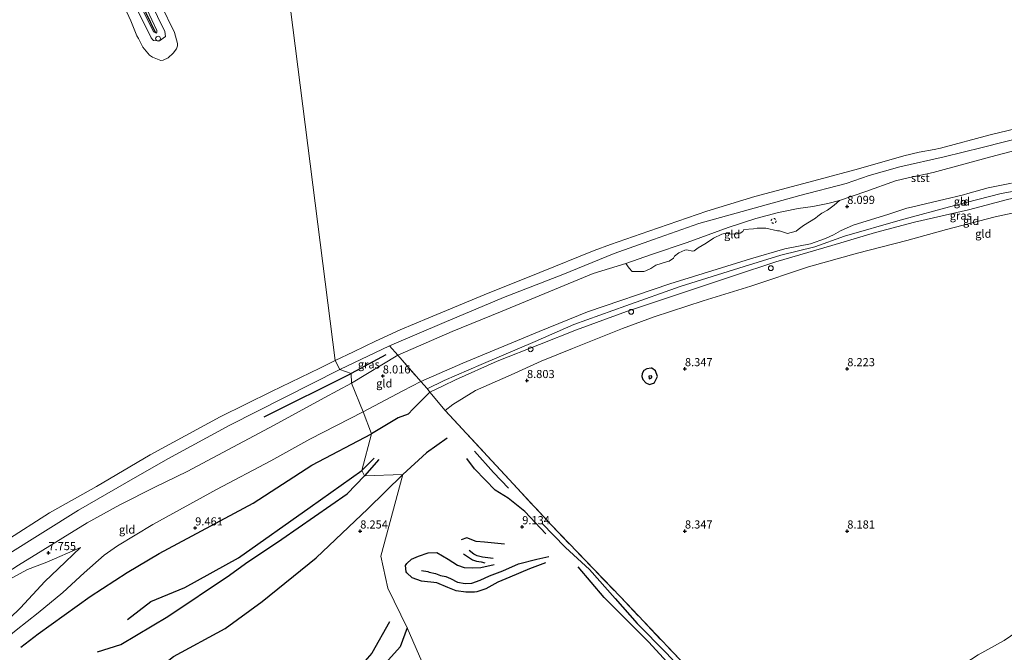
# Model space of a CAD drawing. Units: metres. Extents: x 169997 to 180010, y 438585 to 443059.
# Drawn here: x 172745 to 173048, y 440363 to 440558 of the extents above; entities that cross this region are included whole.
import ezdxf
from ezdxf.enums import TextEntityAlignment as Align

# ---------------------------------------------------------------- set-up
doc = ezdxf.new("R2010")
doc.units = ezdxf.units.M
doc.linetypes.add('IE-TERREINAFSCHEIDING', pattern=[10, 8, -2])
doc.linetypes.add('VW-6060_STREEP', pattern=[1.2, 0.6, -0.6])
doc.layers.get('0').update_dxf_attribs({"lineweight": 25})
for name, color, linetype, lineweight in [('B-ME-AL-OVERIG-S-B1', 7, 'Continuous', 18), ('B-ME-GR-BOMENRIJ-L-B1', 10, 'Continuous', 25), ('B-ME-GW-GRONDWERKLIJN-L-B1', 10, 'Continuous', 25), ('B-ME-GW-HOOGTEPUNT-S-B1', 10, 'Continuous', 25), ('B-ME-GW-KRUINLIJN-L-B1', 93, 'Continuous', 18), ('B-ME-GW-TEENLIJN-L-B1', 93, 'Continuous', 18), ('B-ME-IE-GRASLAND-GV-B6', 93, 'Continuous', 18), ('B-ME-IE-GRONDWERKLIJN-GROND_INGERICHT-GV-B6', 253, 'Continuous', 18), ('B-ME-IE-HULPGEOMETRIE-L-B1', 53, 'Continuous', 18), ('B-ME-IE-TERREINAFSCHEIDING-RASTERHEKWERK-L-B1', 8, 'IE-TERREINAFSCHEIDING', 18), ('B-ME-OB-BEKLEDING-GV-B6', 253, 'Continuous', 18), ('B-ME-OB-WATERLIJN-L-B1', 133, 'OB-WATERLIJN', 18), ('B-ME-OG-BREUK-L-B1', 10, 'Continuous', 25), ('B-ME-OG-WATER-GV-B6', 153, 'Continuous', 18), ('B-ME-VV-KRIBBEN-L-B1', 10, 'Continuous', 25), ('B-ME-VV-SCHEEPVAARTTEKENS-S-B1', 13, 'Continuous', 18), ('B-ME-VW-MARKERING-BEBAKENING-S-B1', 255, 'VW-6060_STREEP', 18)]:
    doc.layers.add(name, color=color, linetype=linetype, lineweight=lineweight)
doc.styles.add('NLCS-ISO', font='NLCS-ISO.TTF')
doc.linetypes.add('OB-WATERLIJN', pattern='A,10,[32,NLCS.SHX,S=2,R=0,X=0,Y=0],-12', length=22)

# ---------------------------------------------------------------- blocks, each defined once
blk = doc.blocks.new('dtb')
blk.add_circle((0, 0), 0.75)
blk = doc.blocks.new('hoogtepunt')
for p, q in [((-0.5, 0), (0.5, 0)), ((0, 0.5), (0, -0.5))]:
    blk.add_line(p, q)

msp = doc.modelspace()

# ---------------------------------------------------------------- linework, layer by layer
at = {"layer": 'B-ME-GR-BOMENRIJ-L-B1'}
for p in [(172857.92, 440454.26, 7.05), (172820.38, 440435.22, 7.34)]:
    msp.add_line(p, (172847.24, 440448.51, 6.99), dxfattribs=at)
at = {"layer": 'B-ME-GW-GRONDWERKLIJN-L-B1'}
msp.add_line((172855.74, 440422.06, 9.06), (172851.34, 440416.97, 8.87), dxfattribs=at)
for points in [[(172937.95, 440445.71, 8.38), (172939.04, 440445.18, 8.38), (172940.32, 440445.51, 8.37), (172940.6, 440445.8, 8.37), (172941.55, 440447.61, 8.37), (172940.98, 440449.33, 8.41), (172939.84, 440450.15, 8.43), (172939.57, 440450.16, 8.43), (172938.22, 440449.99, 8.44), (172937.33, 440449.48, 8.44), (172936.78, 440448.59, 8.46), (172936.76, 440447.6, 8.46), (172937.04, 440446.69, 8.43), (172937.95, 440445.71, 8.38)], [(172871.45, 440442.77, 9.47), (172868.54, 440439.93, 9.33), (172866.35, 440437.63, 9.35), (172864.72, 440436, 9.34), (172861.71, 440434.9, 9.42), (172853.43, 440429.98, 9.33)], [(172745.5, 440364.27, 8.99), (172750.8, 440368.32, 9.11), (172766.82, 440379.84, 9.37), (172778.19, 440387.22, 9.31), (172788.02, 440393.12, 9.35), (172816.98, 440408.6, 9.32), (172835.07, 440420.34, 9.32), (172853.43, 440429.98, 9.33)], [(172907.14, 440399.14, 9.02), (172900.65, 440406.05, 9.2), (172895.58, 440410.1, 9.2), (172891.6, 440412.6, 9.18), (172888.63, 440415.64, 9.13), (172885.19, 440419.14, 9), (172882.88, 440422.39, 8.91)], [(172769.11, 440362.84, 8.7), (172776.26, 440365.1, 8.81), (172790.71, 440373.7, 8.82), (172809.69, 440386.4, 8.8), (172814.63, 440389.97, 8.86), (172825.88, 440397.48, 8.86), (172845.96, 440411.44, 8.87), (172851.34, 440416.97, 8.87)], [(172894.39, 440395.94, 9.04), (172888.28, 440396.6, 9.16), (172885.7, 440396.77, 9.2), (172882.82, 440397.89, 9.16), (172881.07, 440397.29, 9.16)], [(172907.09, 440390.24, 9.02), (172902.15, 440388.41, 9.05), (172896.07, 440385.8, 9), (172892.42, 440384.25, 8.98), (172888.67, 440382.17, 8.97), (172885.96, 440381.31, 8.94), (172885.14, 440381.14, 8.94), (172882.48, 440381.18, 8.9), (172879.59, 440381.58, 8.79), (172877.02, 440382.61, 8.84), (172873.63, 440384.01, 8.74), (172868.84, 440384.6, 8.62), (172866.01, 440385.56, 8.52), (172864.38, 440387.1, 8.6), (172864.17, 440387.45, 8.58), (172863.95, 440389.43, 8.62), (172864.3, 440389.97, 8.66), (172865.74, 440391.36, 8.67), (172867.98, 440392.29, 8.73), (172870.91, 440393.24, 8.77), (172873.59, 440393.38, 9), (172877.06, 440391.3, 9.01), (172879.94, 440389.45, 9), (172882, 440388.75, 9.03), (172884.57, 440388.62, 9.04), (172887.15, 440388.81, 8.97), (172891.24, 440389.69, 8.87)], [(172881.79, 440393, 9.06), (172884.54, 440391.13, 8.97), (172885.77, 440390.71, 8.97), (172887.24, 440390.52, 8.9), (172888.42, 440390.2, 8.92)], [(172951.42, 440352.1, 8.82), (172938.76, 440365.89, 8.98), (172925.16, 440379.57, 9.04), (172917.17, 440388.99, 8.98)], [(172864.46, 440370.14, 8.75), (172862.28, 440364.34, 8.8), (172855.08, 440356.31, 8.65), (172849.45, 440350.95, 8.59), (172847.29, 440346.17, 8.58), (172847.04, 440345.18, 8.58), (172846.71, 440343.5, 8.58), (172846.37, 440338.86, 8.59), (172848.24, 440333.11, 8.57), (172853.29, 440325.9, 8.57), (172857.5, 440324.58, 8.64), (172866.96, 440324.05, 8.72), (172881.41, 440321.1, 8.66), (172885.62, 440321.62, 8.68)]]:
    msp.add_polyline3d(points, dxfattribs=at)
at = {"layer": 'B-ME-GW-KRUINLIJN-L-B1'}
msp.add_line((172871.45, 440442.77, 9.47), (172875.56, 440444.74, 9.45), dxfattribs=at)
for points in [[(172779.65, 440567.45, 7.06), (172786.29, 440553.84, 6.91), (172787.24, 440553.41, 6.96), (172787.38, 440553.73, 6.96), (172787.36, 440554.22, 6.97), (172784.23, 440560.78, 7.01)], [(173212.12, 440522.84, 9.49), (173194.35, 440522.52, 9.5), (173175.64, 440521.42, 9.44), (173154.36, 440519.25, 9.44), (173131.63, 440516.75, 9.47), (173117.42, 440514.88, 9.48), (173098.43, 440511.95, 9.4), (173078.9, 440508.46, 9.42), (173059.94, 440504.61, 9.41), (173049.35, 440502.11, 9.35), (173037.31, 440499, 9.38), (173020.68, 440495.16, 9.39), (173008.69, 440492.01, 9.35), (172995.26, 440487.97, 9.3), (172978.04, 440482.91, 9.35), (172964.97, 440478.67, 9.41), (172947.99, 440473.01, 9.3), (172931.96, 440467.62, 9.35), (172916.59, 440461.96, 9.33), (172905.17, 440457.43, 9.4), (172892.19, 440452.29, 9.42), (172879.37, 440446.6, 9.44), (172875.56, 440444.74, 9.45)], [(173050.6, 440507.17, 9.25), (173043.44, 440505.75, 9.23), (173037.13, 440503.95, 9.2), (173035.81, 440503.63, 9.2), (173029.77, 440502.13, 9.23), (173028.41, 440501.81, 9.23), (173019.81, 440499.83, 9.16), (173018.37, 440499.43, 9.16), (173012.78, 440497.67, 9.16), (173001.83, 440494.19, 9.25), (172997.88, 440492.51, 9.3), (172995.77, 440491.31, 9.28), (172993.29, 440490.11, 9.26), (172988.66, 440488.44, 9.24), (172980.73, 440486.93, 9.29), (172970.2, 440483.82, 9.29), (172945.39, 440476.13, 9.19), (172919.95, 440467.54, 9.2), (172905.08, 440461.5, 9.27), (172881.57, 440451.77, 9.27), (172868.63, 440446.07, 9.23)], [(172870.6, 440443.85, 9.49), (172875.9, 440446.39, 9.53), (172887.24, 440451.31, 9.5), (172903.91, 440458.38, 9.43), (172915.8, 440463.59, 9.43), (172931.84, 440469.35, 9.39), (172948.55, 440475.34, 9.4), (172968.26, 440481.47, 9.45), (172979.54, 440484.97, 9.42), (172990.06, 440487.59, 9.36), (172999.12, 440490.88, 9.38), (173016.27, 440495.8, 9.44), (173033.04, 440500.25, 9.52), (173047.42, 440503.95, 9.46), (173060.61, 440506.36, 9.54)], [(172868.63, 440446.07, 9.23), (172863.16, 440443.21, 9.18), (172850.86, 440436.73, 9.19)], [(172729.16, 440354.47, 8.68), (172732.14, 440358, 8.73), (172735.03, 440361.87, 8.73), (172737.29, 440364.02, 8.73), (172744.01, 440369.51, 8.9), (172750.83, 440374.77, 9.13), (172758.44, 440381.11, 9.31), (172764.96, 440387.13, 9.33), (172771.17, 440392.58, 9.33), (172775.21, 440395.46, 9.36), (172786.11, 440401.99, 9.23), (172805.7, 440412.82, 9.32), (172822.48, 440421.66, 9.28), (172834.51, 440428.32, 9.19), (172850.86, 440436.73, 9.19)], [(172763.85, 440394.98, 8.35), (172753.47, 440390.45, 8.08), (172747.57, 440388.15, 7.97), (172737, 440382.52, 7.78), (172726.59, 440377.79, 7.7)]]:
    msp.add_polyline3d(points, dxfattribs=at)
at = {"layer": 'B-ME-GW-TEENLIJN-L-B1'}
for points in [[(173014.85, 440507.93, 7.34), (173020.52, 440509.21, 7.36), (173021.76, 440509.47, 7.35), (173026.47, 440510.49, 7.33), (173044.2, 440515.32, 7.46), (173067.99, 440521.54, 7.17), (173090.46, 440525.7, 7.18), (173106.37, 440529.11, 7.17), (173114.63, 440530.18, 7.14), (173132.77, 440531.63, 7.17), (173140.86, 440532.43, 7.22), (173149.81, 440533, 7.32)], [(173217.78, 440516.14, 8.38), (173208.45, 440515.53, 8.35), (173198.57, 440515.39, 8.34), (173190.34, 440515.81, 8.51), (173168.92, 440514.53, 8.48), (173157.99, 440513.69, 8.52), (173145.04, 440512.15, 8.52), (173134.98, 440510.89, 8.52), (173116.8, 440508.66, 8.57), (173105.3, 440507.04, 8.58), (173093.15, 440505.76, 8.52), (173078.39, 440503.69, 8.48), (173061.64, 440500.3, 8.45), (173045.6, 440496.82, 8.61), (173030.58, 440492.93, 8.58), (173018.38, 440489.56, 8.52)], [(173014.85, 440507.93, 7.34), (173005.72, 440504.57, 7.49), (172997.57, 440501.82, 7.59)], [(172997.57, 440501.82, 7.59), (172995.99, 440500.36, 7.7), (172993.96, 440498.88, 7.72)], [(172931.83, 440482.44, 7.5), (172932.82, 440480.96, 7.7), (172933.7, 440479.96, 7.82), (172937.32, 440479.96, 7.88), (172937.97, 440480.13, 7.88), (172939.53, 440480.91, 7.84), (172941.05, 440481.87, 7.78), (172944.62, 440483.05, 7.73), (172945.19, 440483.16, 7.73), (172946.47, 440484.07, 7.65), (172946.84, 440484.72, 7.62), (172948.1, 440485.68, 7.51), (172949.99, 440486.49, 7.48), (172950.57, 440486.6, 7.48), (172952.38, 440486.19, 7.53), (172952.86, 440486.34, 7.53), (172954.08, 440487.28, 7.51), (172956.59, 440488.67, 7.42), (172958.84, 440490.28, 7.49), (172961.39, 440491.42, 7.54), (172962.21, 440491.63, 7.55), (172965.52, 440491.5, 7.51), (172966.18, 440491.53, 7.51), (172967.06, 440491.75, 7.51), (172967.79, 440492.28, 7.51), (172968.11, 440492.88, 7.51), (172971.12, 440493.11, 7.51), (172972.24, 440493.31, 7.52), (172974.93, 440493.3, 7.55), (172978.54, 440492.51, 7.54), (172979.17, 440492.46, 7.58), (172981.58, 440491.65, 7.81), (172984.31, 440492.37, 7.86), (172984.85, 440492.91, 7.86), (172986.5, 440494.12, 7.88), (172990.23, 440496.43, 7.8), (172990.92, 440496.98, 7.79), (172992.18, 440497.89, 7.75), (172993.96, 440498.88, 7.72)], [(172876.16, 440437.15, 8.72), (172878.49, 440439, 8.62), (172885.46, 440443.26, 8.67), (172896.5, 440448.16, 8.76), (172905.7, 440452.39, 8.82), (172915.42, 440456.22, 8.7), (172930.8, 440462.39, 8.65), (172940.53, 440466.04, 8.63), (172955.59, 440470.95, 8.52), (172970.28, 440475.41, 8.56), (172988.09, 440481.36, 8.58), (173003.16, 440485.63, 8.57), (173018.38, 440489.56, 8.52)], [(172847.27, 440445.59, 7.47), (172861.57, 440454.19, 7.36), (172878.31, 440461.52, 7.45), (172893.21, 440467.55, 7.56), (172921.69, 440479.31, 7.42), (172931.83, 440482.44, 7.5)], [(172726.59, 440377.79, 7.7), (172744.79, 440389.48, 7.65), (172765.89, 440402.54, 7.58), (172775.98, 440408.08, 7.58), (172786.77, 440413.56, 7.67), (172796.66, 440418.39, 7.76), (172823.45, 440432.61, 7.75), (172838.87, 440441.04, 7.58), (172847.27, 440445.59, 7.47)], [(172729.16, 440354.47, 8.68), (172729.75, 440357.69, 8.49), (172731.86, 440362, 8.46), (172735.63, 440366.95, 8.39), (172745.36, 440376.36, 8.4), (172752.88, 440384.42, 8.48), (172756.92, 440388.4, 8.45), (172763.85, 440394.98, 8.35)], [(173056.09, 440371.58, 8.31), (173048.36, 440366.24, 8.43), (173040.32, 440361.88, 8.29), (173034.2, 440357.88, 8.33), (173027.81, 440353.86, 8.34), (173015.67, 440346.21, 8.49), (173002.28, 440338.91, 8.45), (172994.15, 440334.3, 8.4), (172983.35, 440327.36, 8.42), (172980.65, 440325.98, 8.56), (172978.5, 440324.44, 8.64), (172963.16, 440315.07, 8.7), (172951.93, 440311.05, 8.46), (172946.69, 440307.64, 8.5)]]:
    msp.add_polyline3d(points, dxfattribs=at)
at = {"layer": 'B-ME-IE-GRASLAND-GV-B6'}
for points in [[(172779.65, 440567.45, 7.06), (172786.29, 440553.84, 6.91), (172787.24, 440553.41, 6.96), (172787.38, 440553.73, 6.96), (172787.36, 440554.22, 6.97), (172784.23, 440560.78, 7.01)], [(172784.23, 440560.78, 7.01), (172787.36, 440554.22, 6.97), (172787.38, 440553.73, 6.96), (172787.24, 440553.41, 6.96), (172786.29, 440553.84, 6.91), (172779.65, 440567.45, 7.06)], [(172782.97, 440568.1, 6.73), (172789.82, 440553.93, 6.76), (172790.01, 440552.41, 6.78), (172788.21, 440551.07, 6.78), (172786.35, 440551.09, 6.72), (172786.09, 440551.32, 6.72), (172785.62, 440551.98, 6.75), (172780.34, 440562.48, 6.7)], [(173067.99, 440521.54, 7.17), (173044.2, 440515.32, 7.46), (173026.47, 440510.49, 7.33), (173021.76, 440509.47, 7.35), (173020.52, 440509.21, 7.36), (173014.85, 440507.93, 7.34), (173005.72, 440504.57, 7.49), (172997.57, 440501.82, 7.59), (172994.06, 440500.88, 7.58), (172989.37, 440499.94, 7.43), (172984.9, 440499.37, 7.24), (172980.38, 440498.4, 7.23), (172978.77, 440498.1, 7.22), (172971.89, 440496.27, 7.19), (172963.29, 440493.49, 7.28), (172950.72, 440488.89, 7.31), (172939.7, 440485.22, 7.43), (172931.83, 440482.44, 7.5), (172921.69, 440479.31, 7.42), (172893.21, 440467.55, 7.56), (172878.31, 440461.52, 7.45), (172861.57, 440454.19, 7.36), (172859.06, 440457.09, 6.57), (172875.89, 440464.3, 6.51), (172894.15, 440471.99, 6.55), (172912.37, 440479.03, 6.55), (172928.22, 440485.49, 6.54), (172940.36, 440489.84, 6.52), (172954.32, 440494.72, 6.5), (172969.52, 440498.93, 6.42), (172985.43, 440503.42, 6.45), (172999.62, 440507.06, 6.45), (173006.79, 440509.51, 6.49), (173016.15, 440512.18, 6.49), (173029.8, 440515.26, 6.49), (173041.59, 440518.16, 6.52), (173055.33, 440521.69, 6.47)], [(172847.27, 440445.59, 7.47), (172847.24, 440448.51, 6.99), (172843.7, 440449.73, 6.54), (172859.06, 440457.09, 6.57), (172861.57, 440454.19, 7.36), (172847.27, 440445.59, 7.47)], [(172741.23, 440392.65, 6.67), (172763.21, 440406.47, 6.57), (172778, 440414.91, 6.58), (172790.72, 440422.25, 6.57), (172809.82, 440432.59, 6.38), (172826.45, 440441, 6.43), (172843.7, 440449.73, 6.54), (172847.24, 440448.51, 6.99), (172847.27, 440445.59, 7.47)], [(172847.27, 440445.59, 7.47), (172838.87, 440441.04, 7.58), (172823.45, 440432.61, 7.75), (172796.66, 440418.39, 7.76), (172786.77, 440413.56, 7.67), (172775.98, 440408.08, 7.58), (172765.89, 440402.54, 7.58), (172744.79, 440389.48, 7.65)]]:
    msp.add_polyline3d(points, dxfattribs=at)
at = {"layer": 'B-ME-IE-GRONDWERKLIJN-GROND_INGERICHT-GV-B6'}
for points in [[(173050.6, 440507.17, 9.25), (173043.44, 440505.75, 9.23), (173037.13, 440503.95, 9.2), (173035.81, 440503.63, 9.2), (173029.77, 440502.13, 9.23), (173028.41, 440501.81, 9.23), (173019.81, 440499.83, 9.16), (173018.37, 440499.43, 9.16), (173012.78, 440497.67, 9.16), (173001.83, 440494.19, 9.25), (172997.88, 440492.51, 9.3), (172995.77, 440491.31, 9.28), (172993.29, 440490.11, 9.26), (172988.66, 440488.44, 9.24), (172980.73, 440486.93, 9.29), (172970.2, 440483.82, 9.29), (172945.39, 440476.13, 9.19), (172919.95, 440467.54, 9.2), (172905.08, 440461.5, 9.27), (172881.57, 440451.77, 9.27), (172868.63, 440446.07, 9.23), (172861.57, 440454.19, 7.36), (172878.31, 440461.52, 7.45), (172893.21, 440467.55, 7.56), (172921.69, 440479.31, 7.42), (172931.83, 440482.44, 7.5), (172932.82, 440480.96, 7.7), (172933.7, 440479.96, 7.82), (172937.32, 440479.96, 7.88), (172937.97, 440480.13, 7.88), (172939.53, 440480.91, 7.84), (172941.05, 440481.87, 7.78), (172944.62, 440483.05, 7.73), (172945.19, 440483.16, 7.73), (172946.47, 440484.07, 7.65), (172946.84, 440484.72, 7.62), (172948.1, 440485.68, 7.51), (172949.99, 440486.49, 7.48), (172950.57, 440486.6, 7.48), (172952.38, 440486.19, 7.53), (172952.86, 440486.34, 7.53), (172954.08, 440487.28, 7.51), (172956.59, 440488.67, 7.42), (172958.84, 440490.28, 7.49), (172961.39, 440491.42, 7.54), (172962.21, 440491.63, 7.55), (172965.52, 440491.5, 7.51), (172966.18, 440491.53, 7.51), (172967.06, 440491.75, 7.51), (172967.79, 440492.28, 7.51), (172968.11, 440492.88, 7.51), (172971.12, 440493.11, 7.51), (172972.24, 440493.31, 7.52), (172974.93, 440493.3, 7.55), (172978.54, 440492.51, 7.54), (172979.17, 440492.46, 7.58), (172981.58, 440491.65, 7.81), (172984.31, 440492.37, 7.86), (172984.85, 440492.91, 7.86), (172986.5, 440494.12, 7.88), (172990.23, 440496.43, 7.8), (172990.92, 440496.98, 7.79), (172992.18, 440497.89, 7.75), (172993.96, 440498.88, 7.72), (172995.99, 440500.36, 7.7), (172997.57, 440501.82, 7.59), (173005.72, 440504.57, 7.49), (173014.85, 440507.93, 7.34), (173020.52, 440509.21, 7.36), (173021.76, 440509.47, 7.35), (173026.47, 440510.49, 7.33), (173044.2, 440515.32, 7.46), (173067.99, 440521.54, 7.17)], [(173049.35, 440502.11, 9.35), (173037.31, 440499, 9.38), (173020.68, 440495.16, 9.39), (173008.69, 440492.01, 9.35), (172995.26, 440487.97, 9.3), (172978.04, 440482.91, 9.35), (172964.97, 440478.67, 9.41), (172947.99, 440473.01, 9.3), (172931.96, 440467.62, 9.35), (172916.59, 440461.96, 9.33), (172905.17, 440457.43, 9.4), (172892.19, 440452.29, 9.42), (172879.37, 440446.6, 9.44), (172875.56, 440444.74, 9.45), (172871.45, 440442.77, 9.47), (172870.58, 440443.87, 9.49), (172868.63, 440446.07, 9.23), (172881.57, 440451.77, 9.27), (172905.08, 440461.5, 9.27), (172919.95, 440467.54, 9.2), (172945.39, 440476.13, 9.19), (172970.2, 440483.82, 9.29), (172980.73, 440486.93, 9.29), (172988.66, 440488.44, 9.24), (172993.29, 440490.11, 9.26), (172995.77, 440491.31, 9.28), (172997.88, 440492.51, 9.3), (173001.83, 440494.19, 9.25), (173012.78, 440497.67, 9.16), (173018.37, 440499.43, 9.16), (173019.81, 440499.83, 9.16), (173028.41, 440501.81, 9.23), (173029.77, 440502.13, 9.23), (173035.81, 440503.63, 9.2), (173037.13, 440503.95, 9.2), (173043.44, 440505.75, 9.23), (173050.6, 440507.17, 9.25)], [(173061.64, 440500.3, 8.45), (173045.6, 440496.82, 8.61), (173030.58, 440492.93, 8.58), (173018.38, 440489.56, 8.52), (173003.16, 440485.63, 8.57), (172988.09, 440481.36, 8.58), (172970.28, 440475.41, 8.56), (172955.59, 440470.95, 8.52), (172940.53, 440466.04, 8.63), (172930.8, 440462.39, 8.65), (172915.42, 440456.22, 8.7), (172905.7, 440452.39, 8.82), (172896.5, 440448.16, 8.76), (172885.46, 440443.26, 8.67), (172878.49, 440439, 8.62), (172876.16, 440437.15, 8.72), (172871.45, 440442.77, 9.47), (172875.56, 440444.74, 9.45), (172879.37, 440446.6, 9.44), (172892.19, 440452.29, 9.42), (172905.17, 440457.43, 9.4), (172916.59, 440461.96, 9.33), (172931.96, 440467.62, 9.35), (172947.99, 440473.01, 9.3), (172964.97, 440478.67, 9.41), (172978.04, 440482.91, 9.35), (172995.26, 440487.97, 9.3), (173008.69, 440492.01, 9.35), (173020.68, 440495.16, 9.39), (173037.31, 440499, 9.38), (173049.35, 440502.11, 9.35)], [(172997.57, 440501.82, 7.59), (172995.99, 440500.36, 7.7), (172993.96, 440498.88, 7.72), (172992.18, 440497.89, 7.75), (172990.92, 440496.98, 7.79), (172990.23, 440496.43, 7.8), (172986.5, 440494.12, 7.88), (172984.85, 440492.91, 7.86), (172984.31, 440492.37, 7.86), (172981.58, 440491.65, 7.81), (172979.17, 440492.46, 7.58), (172978.54, 440492.51, 7.54), (172974.93, 440493.3, 7.55), (172972.24, 440493.31, 7.52), (172971.12, 440493.11, 7.51), (172968.11, 440492.88, 7.51), (172967.79, 440492.28, 7.51), (172967.06, 440491.75, 7.51), (172966.18, 440491.53, 7.51), (172965.52, 440491.5, 7.51), (172962.21, 440491.63, 7.55), (172961.39, 440491.42, 7.54), (172958.84, 440490.28, 7.49), (172956.59, 440488.67, 7.42), (172954.08, 440487.28, 7.51), (172952.86, 440486.34, 7.53), (172952.38, 440486.19, 7.53), (172950.57, 440486.6, 7.48), (172949.99, 440486.49, 7.48), (172948.1, 440485.68, 7.51), (172946.84, 440484.72, 7.62), (172946.47, 440484.07, 7.65), (172945.19, 440483.16, 7.73), (172944.62, 440483.05, 7.73), (172941.05, 440481.87, 7.78), (172939.53, 440480.91, 7.84), (172937.97, 440480.13, 7.88), (172937.32, 440479.96, 7.88), (172933.7, 440479.96, 7.82), (172932.82, 440480.96, 7.7), (172931.83, 440482.44, 7.5), (172939.7, 440485.22, 7.43), (172950.72, 440488.89, 7.31), (172963.29, 440493.49, 7.28), (172971.89, 440496.27, 7.19), (172978.77, 440498.1, 7.22), (172980.38, 440498.4, 7.23), (172984.9, 440499.37, 7.24), (172989.37, 440499.94, 7.43), (172994.06, 440500.88, 7.58), (172997.57, 440501.82, 7.59)], [(172948.4, 440360.41, 8.63), (172930.13, 440379.69, 8.78), (172908.86, 440401.86, 8.73), (172890.54, 440421.63, 8.75), (172876.16, 440437.15, 8.72), (172878.49, 440439, 8.62), (172885.46, 440443.26, 8.67), (172896.5, 440448.16, 8.76), (172905.7, 440452.39, 8.82), (172915.42, 440456.22, 8.7), (172930.8, 440462.39, 8.65), (172940.53, 440466.04, 8.63), (172955.59, 440470.95, 8.52), (172970.28, 440475.41, 8.56), (172988.09, 440481.36, 8.58), (173003.16, 440485.63, 8.57), (173018.38, 440489.56, 8.52), (173030.58, 440492.93, 8.58), (173045.6, 440496.82, 8.61), (173061.64, 440500.3, 8.45)], [(172847.27, 440445.59, 7.47), (172861.57, 440454.19, 7.36), (172868.63, 440446.07, 9.23), (172863.16, 440443.21, 9.18), (172850.86, 440436.73, 9.19), (172847.27, 440445.59, 7.47)], [(172847.27, 440445.59, 7.47), (172850.86, 440436.73, 9.19), (172834.51, 440428.32, 9.19), (172822.48, 440421.66, 9.28), (172805.7, 440412.82, 9.32), (172786.11, 440401.99, 9.23), (172775.21, 440395.46, 9.36), (172771.17, 440392.58, 9.33), (172764.96, 440387.13, 9.33), (172758.44, 440381.11, 9.31), (172750.83, 440374.77, 9.13), (172744.01, 440369.51, 8.9)], [(172744.79, 440389.48, 7.65), (172765.89, 440402.54, 7.58), (172775.98, 440408.08, 7.58), (172786.77, 440413.56, 7.67), (172796.66, 440418.39, 7.76), (172823.45, 440432.61, 7.75), (172838.87, 440441.04, 7.58), (172847.27, 440445.59, 7.47)], [(172850.86, 440436.73, 9.19), (172863.16, 440443.21, 9.18), (172868.63, 440446.07, 9.23), (172870.58, 440443.87, 9.49), (172871.45, 440442.77, 9.47), (172876.16, 440437.15, 8.72), (172890.54, 440421.63, 8.75), (172908.86, 440401.86, 8.73), (172930.13, 440379.69, 8.78), (172948.4, 440360.41, 8.63)], [(172744.01, 440369.51, 8.9), (172750.83, 440374.77, 9.13), (172758.44, 440381.11, 9.31), (172764.96, 440387.13, 9.33), (172771.17, 440392.58, 9.33), (172775.21, 440395.46, 9.36), (172786.11, 440401.99, 9.23), (172805.7, 440412.82, 9.32), (172822.48, 440421.66, 9.28), (172834.51, 440428.32, 9.19), (172850.86, 440436.73, 9.19), (172853.43, 440429.98, 9.33), (172850.45, 440418.7, 8.9), (172851.34, 440416.97, 8.87), (172863.12, 440417.39, 8.41), (172856.35, 440392.22, 8.31), (172858.48, 440382.45, 8.35), (172864.46, 440370.14, 8.75), (172885.62, 440321.62, 8.68)], [(172885.62, 440321.62, 8.68), (172864.46, 440370.14, 8.75), (172858.48, 440382.45, 8.35), (172856.35, 440392.22, 8.31), (172863.12, 440417.39, 8.41), (172851.34, 440416.97, 8.87), (172850.45, 440418.7, 8.9), (172853.43, 440429.98, 9.33), (172850.86, 440436.73, 9.19)], [(172737, 440382.52, 7.78), (172747.57, 440388.15, 7.97), (172753.47, 440390.45, 8.08), (172763.85, 440394.98, 8.35), (172756.92, 440388.4, 8.45), (172752.88, 440384.42, 8.48), (172745.36, 440376.36, 8.4), (172735.63, 440366.95, 8.39)], [(172735.63, 440366.95, 8.39), (172745.36, 440376.36, 8.4), (172752.88, 440384.42, 8.48), (172756.92, 440388.4, 8.45), (172763.85, 440394.98, 8.35), (172753.47, 440390.45, 8.08), (172747.57, 440388.15, 7.97), (172737, 440382.52, 7.78)], [(173049.81, 440358.77, 9.88), (173044.26, 440354.39, 10), (173040.33, 440350.97, 10.12), (173037.89, 440348.53, 10.2), (173034.86, 440346.16, 10.29), (173030.75, 440343.93, 10.32), (173017.56, 440336.48, 10.42), (173005.3, 440329.44, 10.33), (172990.43, 440320.86, 10.21), (172986.2, 440318.91, 10.21), (172980.65, 440325.98, 8.56), (172983.35, 440327.36, 8.42), (172994.15, 440334.3, 8.4), (173002.28, 440338.91, 8.45), (173015.67, 440346.21, 8.49), (173027.81, 440353.86, 8.34), (173034.2, 440357.88, 8.33), (173040.32, 440361.88, 8.29), (173048.36, 440366.24, 8.43), (173056.09, 440371.58, 8.31)], [(173056.09, 440371.58, 8.31), (173048.36, 440366.24, 8.43), (173040.32, 440361.88, 8.29)]]:
    msp.add_polyline3d(points, dxfattribs=at)
at = {"layer": 'B-ME-IE-HULPGEOMETRIE-L-B1'}
msp.add_polyline3d([(172902.26, 440168.55, 7.48), (172905.93, 440189.16, 7.14), (172905.86, 440259.87, 7.95), (172906.1, 440271.67, 10.07), (172906.92, 440272.73, 10.05), (172905.55, 440272.88, 9.99), (172897.61, 440273.41, 8.9), (172897.68, 440279.12, 8.75), (172887.8, 440298.7, 7.56), (172889.27, 440310.34, 8.2), (172885.62, 440321.62, 8.68), (172864.46, 440370.14, 8.75), (172858.48, 440382.45, 8.35), (172856.35, 440392.22, 8.31), (172863.12, 440417.39, 8.41), (172851.34, 440416.97, 8.87), (172850.45, 440418.7, 8.9), (172853.43, 440429.98, 9.33), (172850.86, 440436.73, 9.19), (172847.27, 440445.59, 7.47), (172847.24, 440448.51, 6.99), (172843.7, 440449.73, 6.54), (172842.31, 440452.59, 6.09), (172812.33, 440688.54, 6.09)], dxfattribs=at)
at = {"layer": 'B-ME-IE-TERREINAFSCHEIDING-RASTERHEKWERK-L-B1'}
msp.add_polyline3d([(172859.06, 440457.09, 6.57), (172861.57, 440454.19, 7.36), (172868.63, 440446.07, 9.23), (172870.58, 440443.87, 9.49), (172871.45, 440442.77, 9.47), (172876.16, 440437.15, 8.72), (172890.54, 440421.63, 8.75), (172908.86, 440401.86, 8.73), (172930.13, 440379.69, 8.78), (172948.4, 440360.41, 8.63), (172961.05, 440346.61, 8.44), (172964.25, 440343.2, 8.34), (172969.7, 440337.83, 8.26), (172972.4, 440334.94, 8.18), (172975.13, 440332, 8.3), (172978.93, 440327.81, 8.45), (172980.65, 440325.98, 8.56), (172986.2, 440318.91, 10.21)], dxfattribs=at)
at = {"layer": 'B-ME-OB-BEKLEDING-GV-B6'}
for points in [[(172780.34, 440562.48, 6.7), (172785.62, 440551.98, 6.75), (172786.09, 440551.32, 6.72), (172786.35, 440551.09, 6.72), (172788.21, 440551.07, 6.78), (172790.01, 440552.41, 6.78), (172789.82, 440553.93, 6.76), (172782.97, 440568.1, 6.73)], [(172788.62, 440562.21, 6.09), (172792.75, 440553.62, 6.09), (172793.73, 440550.18, 6.09), (172793.7, 440549.45, 6.09), (172793.42, 440548.55, 6.09), (172792.35, 440547.2, 6.09), (172790.87, 440545.78, 6.09), (172789.32, 440545.05, 6.09), (172788.61, 440544.92, 6.09), (172786.03, 440545.95, 6.09), (172785.09, 440546.66, 6.09), (172783.09, 440549.06, 6.09), (172781.67, 440551.75, 6.09), (172781.2, 440552.6, 6.09), (172779.3, 440557.17, 6.09), (172776.3, 440563.94, 6.09)], [(173055.33, 440521.69, 6.47), (173041.59, 440518.16, 6.52), (173029.8, 440515.26, 6.49), (173016.15, 440512.18, 6.49), (173006.79, 440509.51, 6.49), (172999.62, 440507.06, 6.45), (172985.43, 440503.42, 6.45), (172969.52, 440498.93, 6.42), (172954.32, 440494.72, 6.5), (172940.36, 440489.84, 6.52), (172928.22, 440485.49, 6.54), (172912.37, 440479.03, 6.55), (172894.15, 440471.99, 6.55), (172875.89, 440464.3, 6.51), (172859.06, 440457.09, 6.57), (172843.7, 440449.73, 6.54), (172842.31, 440452.59, 6.09), (172847.96, 440455.25, 6.08), (172854.71, 440458.48, 6.08), (172862.27, 440462, 6.08), (172871.15, 440465.64, 6.08), (172888.16, 440472.75, 6.08), (172905.32, 440479.66, 6.08), (172922.04, 440486.47, 6.08), (172927.05, 440488.32, 6.08), (172938.85, 440492.34, 6.08), (172956.73, 440498.53, 6.08), (172971.51, 440503.04, 6.08), (172991.28, 440508.33, 6.08), (173003.49, 440511.61, 6.08), (173017.39, 440515.6, 6.08), (173022.16, 440516.76, 6.08), (173026.81, 440517.56, 6.08), (173028.76, 440517.91, 6.08), (173043.99, 440522.02, 6.08), (173057.28, 440525.24, 6.08)], [(172740.8, 440396.97, 6.09), (172754.33, 440405.58, 6.09), (172768.82, 440413.77, 6.09), (172785.25, 440423.46, 6.09), (172806.84, 440435.16, 6.09), (172822.68, 440442.97, 6.09), (172837.52, 440450.2, 6.09), (172842.31, 440452.59, 6.09)], [(172842.31, 440452.59, 6.09), (172843.7, 440449.73, 6.54), (172826.45, 440441, 6.43), (172809.82, 440432.59, 6.38), (172790.72, 440422.25, 6.57), (172778, 440414.91, 6.58), (172763.21, 440406.47, 6.57), (172741.23, 440392.65, 6.67)]]:
    msp.add_polyline3d(points, dxfattribs=at)
at = {"layer": 'B-ME-OB-WATERLIJN-L-B1'}
for points in [[(172788.62, 440562.21, 6.09), (172792.75, 440553.62, 6.09), (172793.73, 440550.18, 6.09), (172793.7, 440549.45, 6.09), (172793.42, 440548.55, 6.09), (172792.35, 440547.2, 6.09), (172790.87, 440545.78, 6.09), (172789.32, 440545.05, 6.09), (172788.61, 440544.92, 6.09), (172786.03, 440545.95, 6.09), (172785.09, 440546.66, 6.09), (172783.09, 440549.06, 6.09), (172781.67, 440551.75, 6.09), (172781.2, 440552.6, 6.09), (172779.3, 440557.17, 6.09), (172776.3, 440563.94, 6.09)], [(173057.28, 440525.24, 6.08), (173043.99, 440522.02, 6.08), (173028.76, 440517.91, 6.08), (173026.81, 440517.56, 6.08), (173022.16, 440516.76, 6.08), (173017.39, 440515.6, 6.08), (173003.49, 440511.61, 6.08), (172991.28, 440508.33, 6.08), (172971.51, 440503.04, 6.08), (172956.73, 440498.53, 6.08), (172938.85, 440492.34, 6.08), (172927.05, 440488.32, 6.08), (172922.04, 440486.47, 6.08), (172905.32, 440479.66, 6.08), (172888.16, 440472.75, 6.08), (172871.15, 440465.64, 6.08), (172862.27, 440462, 6.08), (172854.71, 440458.48, 6.08), (172847.96, 440455.25, 6.08), (172842.31, 440452.59, 6.09)], [(172842.31, 440452.59, 6.09), (172837.52, 440450.2, 6.09), (172822.68, 440442.97, 6.09), (172806.84, 440435.16, 6.09), (172785.25, 440423.46, 6.09), (172768.82, 440413.77, 6.09), (172754.33, 440405.58, 6.09), (172740.8, 440396.97, 6.09)]]:
    msp.add_polyline3d(points, dxfattribs=at)
at = {"layer": 'B-ME-OG-BREUK-L-B1'}
msp.add_line((172854.25, 440422.5, 9.06), (172850.45, 440418.7, 8.9), dxfattribs=at)
for points in [[(172938.86, 440447.72, 7.98), (172938.94, 440447.01, 7.98), (172939.13, 440446.93, 7.98), (172939.68, 440447.21, 7.97), (172939.83, 440447.47, 7.97), (172939.82, 440447.67, 7.97), (172939.62, 440447.84, 7.97), (172938.86, 440447.72, 7.98)], [(172876.78, 440428.61, 8.67), (172870.36, 440424.11, 8.62), (172863.12, 440417.39, 8.41)], [(172885.17, 440424.62, 8.63), (172891.09, 440417.99, 8.75), (172895.65, 440413.19, 8.87)], [(172778.29, 440372.8, 8.78), (172785.53, 440378.25, 8.81), (172796, 440382.62, 8.78), (172812.54, 440391.75, 8.92), (172834.53, 440407.38, 8.87), (172850.45, 440418.7, 8.9)], [(172779, 440350.67, 8.11), (172792.52, 440361.35, 8.15), (172808.42, 440369.93, 8.07), (172819.83, 440378.25, 8.05), (172836.38, 440391.79, 8.19), (172852.3, 440406.84, 8.25), (172863.12, 440417.39, 8.41)], [(172905.92, 440402.48, 8.89), (172913.25, 440394.9, 8.64), (172920.64, 440388.13, 8.71), (172928.56, 440379.23, 8.75), (172935.32, 440371.55, 8.77), (172944.33, 440362.41, 8.62), (172952.16, 440353.91, 8.62), (172955.62, 440349.82, 8.55)], [(172890.92, 440391.57, 8.77), (172887.62, 440391.94, 8.85), (172885.98, 440392.34, 8.84), (172884.98, 440392.88, 8.86), (172883.53, 440394, 8.93)], [(172868.88, 440387.83, 8.23), (172870.8, 440387.56, 8.21), (172871.28, 440387.38, 8.2), (172873.14, 440386.96, 8.34), (172874.74, 440386.32, 8.46), (172876.38, 440386.03, 8.49), (172877.82, 440385.39, 8.5), (172879.91, 440384.27, 8.5), (172882.31, 440383.84, 8.55), (172884.32, 440383.91, 8.59), (172886.9, 440384.82, 8.66), (172889.8, 440386.24, 8.72), (172893.92, 440387.78, 8.77), (172898.73, 440389.9, 8.8), (172904.38, 440391.39, 8.82), (172908.1, 440392.2, 8.83)], [(172858.98, 440372.06, 8.4), (172853.59, 440362.41, 8.29), (172847.78, 440355.76, 8.2), (172843.68, 440350.38, 8.14), (172839.45, 440344.64, 8.09), (172838.81, 440341.49, 8.1), (172837.8, 440337.41, 8.09), (172837.64, 440334.38, 8.09), (172838.53, 440330.87, 8.12), (172841.6, 440327.48, 8.16), (172846.48, 440323.34, 8.24), (172857.59, 440312.38, 8.19), (172864.21, 440309.21, 8.19)]]:
    msp.add_polyline3d(points, dxfattribs=at)
at = {"layer": 'B-ME-OG-WATER-GV-B6'}
for points in [[(172812.33, 440688.54, 6.09), (172842.31, 440452.59, 6.09), (172837.52, 440450.2, 6.09), (172822.68, 440442.97, 6.09), (172806.84, 440435.16, 6.09), (172785.25, 440423.46, 6.09), (172768.82, 440413.77, 6.09), (172754.33, 440405.58, 6.09), (172740.8, 440396.97, 6.09)], [(173057.28, 440525.24, 6.08), (173043.99, 440522.02, 6.08), (173028.76, 440517.91, 6.08), (173026.81, 440517.56, 6.08), (173022.16, 440516.76, 6.08), (173017.39, 440515.6, 6.08), (173003.49, 440511.61, 6.08), (172991.28, 440508.33, 6.08), (172971.51, 440503.04, 6.08), (172956.73, 440498.53, 6.08), (172938.85, 440492.34, 6.08), (172927.05, 440488.32, 6.08), (172922.04, 440486.47, 6.08), (172905.32, 440479.66, 6.08), (172888.16, 440472.75, 6.08), (172871.15, 440465.64, 6.08), (172862.27, 440462, 6.08), (172854.71, 440458.48, 6.08), (172847.96, 440455.25, 6.08), (172842.31, 440452.59, 6.09), (172812.33, 440688.54, 6.09)], [(172776.3, 440563.94, 6.09), (172779.3, 440557.17, 6.09), (172781.2, 440552.6, 6.09), (172781.67, 440551.75, 6.09), (172783.09, 440549.06, 6.09), (172785.09, 440546.66, 6.09), (172786.03, 440545.95, 6.09), (172788.61, 440544.92, 6.09), (172789.32, 440545.05, 6.09), (172790.87, 440545.78, 6.09), (172792.35, 440547.2, 6.09), (172793.42, 440548.55, 6.09), (172793.7, 440549.45, 6.09), (172793.73, 440550.18, 6.09), (172792.75, 440553.62, 6.09), (172788.62, 440562.21, 6.09)]]:
    msp.add_polyline3d(points, dxfattribs=at)
at = {"layer": 'B-ME-VV-KRIBBEN-L-B1'}
msp.add_polyline3d([(172787.09, 440553.39, 7.06), (172778.13, 440571.97, 7.24), (172768.76, 440591.06, 7.36), (172759.18, 440610.74, 7.36), (172751.93, 440625.15, 7.39), (172747.25, 440633.71, 7.49)], dxfattribs=at)

# ---------------------------------------------------------------- block references
at = {"layer": 'B-ME-AL-OVERIG-S-B1', "rotation": 90}
for p in [(173035.82, 440501.14, 9.56), (172976.45, 440481, 9.28), (172933.44, 440467.52, 9.33), (172902.47, 440456.01, 9.39)]:
    msp.add_blockref('dtb', p, dxfattribs=at)
at = {"layer": 'B-ME-GW-HOOGTEPUNT-S-B1', "rotation": 90}
for p in [(173000, 440500, 8.1), (173000, 440500, 8.1), (172950, 440450, 8.35), (172950, 440450, 8.35), (173000, 440450, 8.22), (173000, 440450, 8.22), (172856.95, 440447.77, 8.02), (172856.95, 440447.77, 8.02), (172901.35, 440446.35, 8.8), (172901.35, 440446.35, 8.8), (172899.9, 440401.31, 9.13), (172899.9, 440401.31, 9.13), (172799.17, 440400.95, 9.46), (172799.17, 440400.95, 9.46), (172850, 440400, 8.25), (172850, 440400, 8.25), (172950, 440400, 8.35), (172950, 440400, 8.35), (173000, 440400, 8.18), (173000, 440400, 8.18), (172753.96, 440393.32, 7.75), (172753.96, 440393.32, 7.75)]:
    msp.add_blockref('hoogtepunt', p, dxfattribs=at)
at = {"layer": 'B-ME-VV-SCHEEPVAARTTEKENS-S-B1', "rotation": 90}
msp.add_blockref('dtb', (172787.73, 440551.71, 7.36), dxfattribs=at)
at = {"layer": 'B-ME-VW-MARKERING-BEBAKENING-S-B1', "rotation": 90}
msp.add_blockref('dtb', (172977.32, 440495.55, 7.7), dxfattribs=at)

# ---------------------------------------------------------------- texts
at = {"layer": 'B-ME-GW-HOOGTEPUNT-S-B1', "ltscale": 0.2, "style": 'NLCS-ISO'}
for s, p in [('8.099', (173000, 440500, 8.1)), ('8.099', (173000, 440500, 8.1)), ('8.347', (172950, 440450, 8.35)), ('8.347', (172950, 440450, 8.35)), ('8.223', (173000, 440450, 8.22)), ('8.223', (173000, 440450, 8.22)), ('8.016', (172856.95, 440447.77, 8.02)), ('8.016', (172856.95, 440447.77, 8.02)), ('8.803', (172901.35, 440446.35, 8.8)), ('8.803', (172901.35, 440446.35, 8.8)), ('9.134', (172899.9, 440401.31, 9.13)), ('9.134', (172899.9, 440401.31, 9.13)), ('9.461', (172799.17, 440400.95, 9.46)), ('9.461', (172799.17, 440400.95, 9.46)), ('8.254', (172850, 440400, 8.25)), ('8.254', (172850, 440400, 8.25)), ('8.347', (172950, 440400, 8.35)), ('8.347', (172950, 440400, 8.35)), ('8.181', (173000, 440400, 8.18)), ('8.181', (173000, 440400, 8.18)), ('7.755', (172753.96, 440393.32, 7.75)), ('7.755', (172753.96, 440393.32, 7.75))]:
    msp.add_text(s, height=2.5, dxfattribs=at).set_placement(p, align=Align.BOTTOM_LEFT)
at = {"layer": 'B-ME-IE-GRASLAND-GV-B6', "ltscale": 0.2, "style": 'NLCS-ISO'}
for p in [(173034.95, 440497.2), (172852.64, 440451.34)]:
    msp.add_text('gras', height=2.5, dxfattribs=at).set_placement(p, align=Align.MIDDLE_CENTER)
at = {"layer": 'B-ME-IE-GRONDWERKLIJN-GROND_INGERICHT-GV-B6', "ltscale": 0.2, "style": 'NLCS-ISO'}
for p in [(173035.31, 440501.53), (173038.15, 440495.55), (172964.56, 440491.41), (173041.91, 440491.61), (172857.41, 440445.49), (172778.19, 440400.46)]:
    msp.add_text('gld', height=2.5, dxfattribs=at).set_placement(p, align=Align.MIDDLE_CENTER)
at = {"layer": 'B-ME-OB-BEKLEDING-GV-B6', "ltscale": 0.2, "style": 'NLCS-ISO'}
msp.add_text('stst', height=2.5, dxfattribs=at).set_placement((173022.46, 440508.79), align=Align.MIDDLE_CENTER)

doc.saveas('drawing.dxf')
